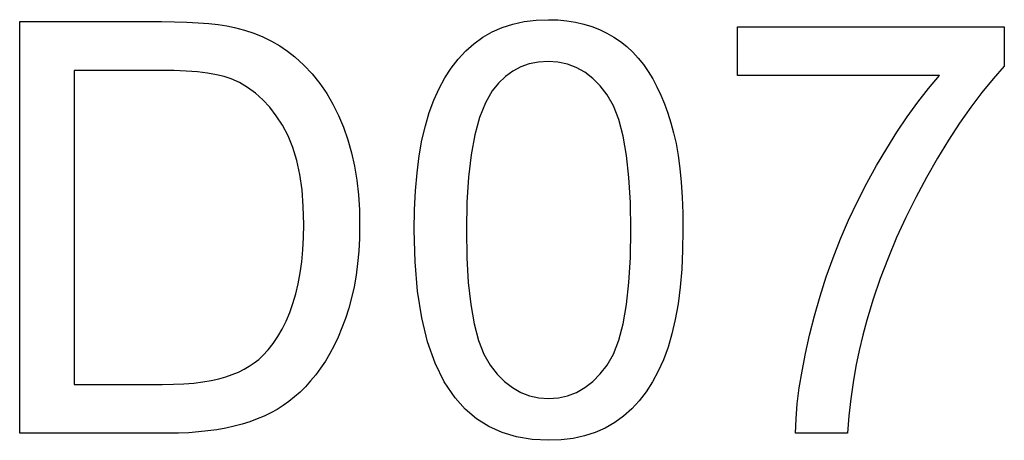
# Model space of a CAD drawing. Units: millimetres. Extents: x -3122 to -2965, y -5703 to -5636.
import ezdxf

# ---------------------------------------------------------------- set-up
doc = ezdxf.new("R2010")
doc.units = ezdxf.units.MM
doc.header["$MEASUREMENT"] = 0
doc.layers.add('72_EGR_BASE_D3_IMPORT', color=7, linetype='Continuous')

# ---------------------------------------------------------------- blocks, each defined once
blk = doc.blocks.new('851def1d19618d8f4a03307a3debc425_mesh_RootNode')
at = {"layer": '72_EGR_BASE_D3_IMPORT', "color": 8, "true_color": 0x7f7f7f}
for p, q in [((-22.98, 0), (-22.98, 0, 19.23)), ((-22.98, 0, 19.23), (-16.367, 0, 19.23)), ((-16.053, 0), (-22.98, 0)), ((-20.43, 0, 2.28), (-16.332, 0, 2.28)), ((-16.397, 0, 16.95), (-20.43, 0, 16.95)), ((-20.43, 0, 16.95), (-20.43, 0, 2.28)), ((-15.776, 0, 16.942), (-16.397, 0, 16.95)), ((-16.367, 0, 19.23), (-15.749, 0, 19.224)), ((-16.332, 0, 2.28), (-15.806, 0, 2.287)), ((-15.564, 0, 0.007), (-16.053, 0)), ((-15.806, 0, 2.287), (-15.314, 0, 2.309)), ((-15.205, 0, 16.918), (-15.776, 0, 16.942)), ((-15.749, 0, 19.224), (-15.175, 0, 19.208)), ((-15.091, 0, 0.027), (-15.564, 0, 0.007)), ((-15.314, 0, 2.309), (-14.855, 0, 2.345)), ((-14.684, 0, 16.878), (-15.205, 0, 16.918)), ((-15.175, 0, 19.208), (-14.643, 0, 19.179)), ((-14.634, 0, 0.06), (-15.091, 0, 0.027)), ((-14.855, 0, 2.345), (-14.429, 0, 2.395)), ((-14.215, 0, 16.822), (-14.684, 0, 16.878)), ((-14.643, 0, 19.179), (-14.155, 0, 19.14)), ((-14.193, 0, 0.107), (-14.634, 0, 0.06)), ((-14.429, 0, 2.395), (-14.037, 0, 2.46)), ((-13.796, 0, 16.75), (-14.215, 0, 16.822)), ((-13.769, 0, 0.167), (-14.193, 0, 0.107)), ((-14.155, 0, 19.14), (-13.71, 0, 19.089)), ((-14.037, 0, 2.46), (-13.679, 0, 2.54)), ((-13.428, 0, 16.661), (-13.796, 0, 16.75)), ((-13.361, 0, 0.241), (-13.769, 0, 0.167)), ((-13.71, 0, 19.089), (-13.308, 0, 19.027)), ((-13.679, 0, 2.54), (-13.353, 0, 2.634)), ((-13.111, 0, 16.557), (-13.428, 0, 16.661)), ((-12.97, 0, 0.328), (-13.361, 0, 0.241)), ((-13.353, 0, 2.634), (-13.054, 0, 2.741)), ((-13.308, 0, 19.027), (-12.95, 0, 18.954)), ((-12.716, 0, 16.378), (-13.111, 0, 16.557)), ((-13.054, 0, 2.741), (-12.772, 0, 2.859)), ((-12.594, 0, 0.428), (-12.97, 0, 0.328)), ((-12.95, 0, 18.954), (-12.489, 0, 18.833)), ((-12.772, 0, 2.859), (-12.508, 0, 2.99)), ((-12.338, 0, 16.156), (-12.716, 0, 16.378)), ((-12.235, 0, 0.54), (-12.594, 0, 0.428)), ((-12.508, 0, 2.99), (-12.262, 0, 3.132)), ((-12.489, 0, 18.833), (-12.047, 0, 18.687)), ((-11.977, 0, 15.889), (-12.338, 0, 16.156)), ((-12.262, 0, 3.132), (-12.034, 0, 3.286)), ((-11.891, 0, 0.666), (-12.235, 0, 0.54)), ((-12.047, 0, 18.687), (-11.625, 0, 18.515)), ((-12.034, 0, 3.286), (-11.824, 0, 3.452)), ((-11.634, 0, 15.58), (-11.977, 0, 15.889)), ((-11.564, 0, 0.803), (-11.891, 0, 0.666)), ((-11.824, 0, 3.452), (-11.632, 0, 3.629)), ((-11.308, 0, 15.226), (-11.634, 0, 15.58)), ((-11.632, 0, 3.629), (-11.382, 0, 3.9)), ((-11.625, 0, 18.515), (-11.223, 0, 18.318)), ((-11.253, 0, 0.954), (-11.564, 0, 0.803)), ((-11.382, 0, 3.9), (-11.148, 0, 4.196)), ((-11, 0, 14.83), (-11.308, 0, 15.226)), ((-10.957, 0, 1.117), (-11.253, 0, 0.954)), ((-11.223, 0, 18.318), (-10.84, 0, 18.097)), ((-11.148, 0, 4.196), (-10.931, 0, 4.518)), ((-10.709, 0, 14.389), (-11, 0, 14.83)), ((-10.678, 0, 1.292), (-10.957, 0, 1.117)), ((-10.931, 0, 4.518), (-10.73, 0, 4.865)), ((-10.84, 0, 18.097), (-10.478, 0, 17.849)), ((-10.73, 0, 4.865), (-10.545, 0, 5.238)), ((-10.446, 0, 13.899), (-10.709, 0, 14.389)), ((-10.41, 0, 1.484), (-10.678, 0, 1.292)), ((-10.545, 0, 5.238), (-10.376, 0, 5.636)), ((-10.478, 0, 17.849), (-10.135, 0, 17.577)), ((-10.224, 0, 13.351), (-10.446, 0, 13.899)), ((-10.148, 0, 1.694), (-10.41, 0, 1.484)), ((-10.376, 0, 5.636), (-10.224, 0, 6.059)), ((-10.224, 0, 6.059), (-10.09, 0, 6.508)), ((-10.043, 0, 12.746), (-10.224, 0, 13.351)), ((-9.892, 0, 1.924), (-10.148, 0, 1.694)), ((-10.135, 0, 17.577), (-9.716, 0, 17.195)), ((-10.09, 0, 6.508), (-9.977, 0, 6.984)), ((-9.902, 0, 12.085), (-10.043, 0, 12.746)), ((-9.977, 0, 6.984), (-9.885, 0, 7.486)), ((-9.801, 0, 11.367), (-9.902, 0, 12.085)), ((-9.642, 0, 2.173), (-9.892, 0, 1.924)), ((-9.885, 0, 7.486), (-9.813, 0, 8.014)), ((-9.813, 0, 8.014), (-9.761, 0, 8.569)), ((-9.74, 0, 10.591), (-9.801, 0, 11.367)), ((-9.761, 0, 8.569), (-9.73, 0, 9.151)), ((-9.72, 0, 9.759), (-9.74, 0, 10.591)), ((-9.73, 0, 9.151), (-9.72, 0, 9.759)), ((-9.716, 0, 17.195), (-9.329, 0, 16.784)), ((-9.399, 0, 2.442), (-9.642, 0, 2.173)), ((-9.161, 0, 2.73), (-9.399, 0, 2.442)), ((-9.329, 0, 16.784), (-8.973, 0, 16.344)), ((-8.93, 0, 3.037), (-9.161, 0, 2.73)), ((-8.973, 0, 16.344), (-8.649, 0, 15.875)), ((-8.708, 0, 3.365), (-8.93, 0, 3.037)), ((-8.497, 0, 3.718), (-8.708, 0, 3.365)), ((-8.649, 0, 15.875), (-8.356, 0, 15.376)), ((-8.298, 0, 4.094), (-8.497, 0, 3.718)), ((-8.356, 0, 15.376), (-8.094, 0, 14.848)), ((-8.111, 0, 4.494), (-8.298, 0, 4.094)), ((-7.936, 0, 4.918), (-8.111, 0, 4.494)), ((-8.094, 0, 14.848), (-7.863, 0, 14.291)), ((-7.772, 0, 5.366), (-7.936, 0, 4.918)), ((-7.863, 0, 14.291), (-7.663, 0, 13.708)), ((-7.621, 0, 5.837), (-7.772, 0, 5.366)), ((-7.663, 0, 13.708), (-7.494, 0, 13.102)), ((-7.485, 0, 6.331), (-7.621, 0, 5.837)), ((-7.494, 0, 13.102), (-7.356, 0, 12.472)), ((-7.371, 0, 6.845), (-7.485, 0, 6.331)), ((-7.277, 0, 7.379), (-7.371, 0, 6.845)), ((-7.356, 0, 12.472), (-7.248, 0, 11.819)), ((-7.204, 0, 7.934), (-7.277, 0, 7.379)), ((-7.248, 0, 11.819), (-7.171, 0, 11.143)), ((-7.152, 0, 8.509), (-7.204, 0, 7.934)), ((-7.171, 0, 11.143), (-7.125, 0, 10.443)), ((-7.12, 0, 9.104), (-7.152, 0, 8.509)), ((-7.125, 0, 10.443), (-7.11, 0, 9.72)), ((-7.11, 0, 9.72), (-7.12, 0, 9.104)), ((-4.56, 0, 9.488), (-4.546, 0, 10.437)), ((-4.521, 0, 8.001), (-4.56, 0, 9.488)), ((-4.546, 0, 10.437), (-4.503, 0, 11.331)), ((-4.405, 0, 6.636), (-4.521, 0, 8.001)), ((-4.503, 0, 11.331), (-4.431, 0, 12.17)), ((-4.431, 0, 12.17), (-4.331, 0, 12.956)), ((-4.211, 0, 5.393), (-4.405, 0, 6.636)), ((-4.331, 0, 12.956), (-4.202, 0, 13.688)), ((-3.939, 0, 4.274), (-4.211, 0, 5.393)), ((-4.202, 0, 13.688), (-4.044, 0, 14.366)), ((-4.044, 0, 14.366), (-3.858, 0, 14.989)), ((-3.589, 0, 3.277), (-3.939, 0, 4.274)), ((-3.858, 0, 14.989), (-3.644, 0, 15.566)), ((-3.644, 0, 15.566), (-3.402, 0, 16.104)), ((-3.162, 0, 2.402), (-3.589, 0, 3.277)), ((-3.402, 0, 16.104), (-3.131, 0, 16.602)), ((-2.658, 0, 1.65), (-3.162, 0, 2.402)), ((-3.131, 0, 16.602), (-2.834, 0, 17.06)), ((-2.834, 0, 17.06), (-2.508, 0, 17.479)), ((-2.18, 0, 1.125), (-2.658, 0, 1.65)), ((-2.508, 0, 17.479), (-2.154, 0, 17.859)), ((-1.653, 0, 0.68), (-2.18, 0, 1.125)), ((-2.154, 0, 17.859), (-1.773, 0, 18.199)), ((-2.13, 0, 9.495), (-2.107, 0, 8.202)), ((-2.105, 0, 10.788), (-2.13, 0, 9.495)), ((-2.107, 0, 8.202), (-2.04, 0, 7.04)), ((-2.031, 0, 11.959), (-2.105, 0, 10.788)), ((-2.04, 0, 7.04), (-1.927, 0, 6.007)), ((-1.908, 0, 13.009), (-2.031, 0, 11.959)), ((-1.927, 0, 6.007), (-1.768, 0, 5.105)), ((-1.734, 0, 13.937), (-1.908, 0, 13.009)), ((-1.773, 0, 18.199), (-1.363, 0, 18.496)), ((-1.768, 0, 5.105), (-1.565, 0, 4.333)), ((-1.512, 0, 14.744), (-1.734, 0, 13.937)), ((-1.078, 0, 0.317), (-1.653, 0, 0.68)), ((-1.565, 0, 4.333), (-1.316, 0, 3.692)), ((-1.24, 0, 15.429), (-1.512, 0, 14.744)), ((-1.363, 0, 18.496), (-0.923, 0, 18.748)), ((-1.316, 0, 3.692), (-1.023, 0, 3.181)), ((-0.919, 0, 15.992), (-1.24, 0, 15.429)), ((-0.454, 0, 0.034), (-1.078, 0, 0.317)), ((-1.023, 0, 3.181), (-0.696, 0, 2.767)), ((-0.923, 0, 18.748), (-0.455, 0, 18.954)), ((-0.626, 0, 16.358), (-0.919, 0, 15.992)), ((-0.696, 0, 2.767), (-0.348, 0, 2.416)), ((-0.307, 0, 16.667), (-0.626, 0, 16.358)), ((-0.455, 0, 18.954), (0.042, 0, 19.114)), ((0.218, 0, -0.168), (-0.454, 0, 0.034)), ((-0.348, 0, 2.416), (0.022, 0, 2.13)), ((0.038, 0, 16.92), (-0.307, 0, 16.667)), ((0.022, 0, 2.13), (0.412, 0, 1.907)), ((0.41, 0, 17.117), (0.038, 0, 16.92)), ((0.042, 0, 19.114), (0.569, 0, 19.228)), ((0.94, 0, -0.29), (0.218, 0, -0.168)), ((0.808, 0, 17.258), (0.41, 0, 17.117)), ((0.412, 0, 1.907), (0.824, 0, 1.747)), ((0.569, 0, 19.228), (1.125, 0, 19.297)), ((1.233, 0, 17.342), (0.808, 0, 17.258)), ((0.824, 0, 1.747), (1.256, 0, 1.652)), ((1.71, 0, -0.33), (0.94, 0, -0.29)), ((1.125, 0, 19.297), (1.71, 0, 19.32)), ((1.684, 0, 17.37), (1.233, 0, 17.342)), ((1.256, 0, 1.652), (1.71, 0, 1.62)), ((2.146, 0, 17.338), (1.684, 0, 17.37)), ((1.71, 0, 19.32), (2.145, 0, 19.307)), ((2.298, 0, -0.307), (1.71, 0, -0.33)), ((1.71, 0, 1.62), (2.164, 0, 1.652)), ((2.145, 0, 19.307), (2.564, 0, 19.269)), ((2.586, 0, 17.242), (2.146, 0, 17.338)), ((2.164, 0, 1.652), (2.596, 0, 1.748)), ((2.857, 0, -0.238), (2.298, 0, -0.307)), ((2.564, 0, 19.269), (2.968, 0, 19.205)), ((3.004, 0, 17.083), (2.586, 0, 17.242)), ((2.596, 0, 1.748), (3.008, 0, 1.908)), ((3.386, 0, -0.123), (2.857, 0, -0.238)), ((2.968, 0, 19.205), (3.357, 0, 19.116)), ((3.398, 0, 16.86), (3.004, 0, 17.083)), ((3.008, 0, 1.908), (3.398, 0, 2.132)), ((3.357, 0, 19.116), (3.731, 0, 19.002)), ((3.886, 0, 0.038), (3.386, 0, -0.123)), ((3.398, 0, 2.132), (3.768, 0, 2.42)), ((3.77, 0, 16.573), (3.398, 0, 16.86)), ((3.731, 0, 19.002), (4.089, 0, 18.862)), ((3.768, 0, 2.42), (4.116, 0, 2.772)), ((4.12, 0, 16.223), (3.77, 0, 16.573)), ((4.355, 0, 0.245), (3.886, 0, 0.038)), ((4.089, 0, 18.862), (4.433, 0, 18.697)), ((4.116, 0, 2.772), (4.443, 0, 3.188)), ((4.446, 0, 15.808), (4.12, 0, 16.223)), ((4.795, 0, 0.499), (4.355, 0, 0.245)), ((4.433, 0, 18.697), (4.76, 0, 18.507)), ((4.443, 0, 3.188), (4.736, 0, 3.7)), ((4.739, 0, 15.297), (4.446, 0, 15.808)), ((4.736, 0, 3.7), (4.985, 0, 4.342)), ((4.987, 0, 14.655), (4.739, 0, 15.297)), ((4.76, 0, 18.507), (5.07, 0, 18.295)), ((5.206, 0, 0.798), (4.795, 0, 0.499)), ((4.985, 0, 4.342), (5.188, 0, 5.114)), ((5.19, 0, 13.884), (4.987, 0, 14.655)), ((5.07, 0, 18.295), (5.362, 0, 18.061)), ((5.188, 0, 5.114), (5.347, 0, 6.015)), ((5.347, 0, 12.982), (5.19, 0, 13.884)), ((5.587, 0, 1.14), (5.206, 0, 0.798)), ((5.347, 0, 6.015), (5.46, 0, 7.045)), ((5.46, 0, 11.95), (5.347, 0, 12.982)), ((5.362, 0, 18.061), (5.638, 0, 17.804)), ((5.46, 0, 7.045), (5.527, 0, 8.205)), ((5.527, 0, 10.787), (5.46, 0, 11.95)), ((5.527, 0, 8.205), (5.55, 0, 9.495)), ((5.55, 0, 9.495), (5.527, 0, 10.787)), ((5.94, 0, 1.521), (5.587, 0, 1.14)), ((5.638, 0, 17.804), (5.896, 0, 17.525)), ((5.896, 0, 17.525), (6.137, 0, 17.223)), ((6.265, 0, 1.941), (5.94, 0, 1.521)), ((6.137, 0, 17.223), (6.361, 0, 16.898)), ((6.562, 0, 2.4), (6.265, 0, 1.941)), ((6.361, 0, 16.898), (6.57, 0, 16.552)), ((6.831, 0, 2.899), (6.562, 0, 2.4)), ((6.57, 0, 16.552), (6.765, 0, 16.185)), ((6.765, 0, 16.185), (6.948, 0, 15.797)), ((7.072, 0, 3.437), (6.831, 0, 2.899)), ((6.948, 0, 15.797), (7.117, 0, 15.388)), ((7.285, 0, 4.014), (7.072, 0, 3.437)), ((7.117, 0, 15.388), (7.274, 0, 14.959)), ((7.274, 0, 14.959), (7.417, 0, 14.508)), ((7.469, 0, 4.637), (7.285, 0, 4.014)), ((7.417, 0, 14.508), (7.547, 0, 14.037)), ((7.625, 0, 5.313), (7.469, 0, 4.637)), ((7.547, 0, 14.037), (7.662, 0, 13.531)), ((7.753, 0, 6.042), (7.625, 0, 5.313)), ((7.662, 0, 13.531), (7.759, 0, 12.977)), ((7.852, 0, 6.824), (7.753, 0, 6.042)), ((7.759, 0, 12.977), (7.839, 0, 12.375)), ((7.839, 0, 12.375), (7.9, 0, 11.725)), ((7.923, 0, 7.659), (7.852, 0, 6.824)), ((7.9, 0, 11.725), (7.945, 0, 11.028)), ((7.966, 0, 8.547), (7.923, 0, 7.659)), ((7.945, 0, 11.028), (7.971, 0, 10.282)), ((7.98, 0, 9.488), (7.966, 0, 8.547)), ((7.971, 0, 10.282), (7.98, 0, 9.488)), ((10.53, 0, 16.71), (10.53, 0, 18.99)), ((10.53, 0, 18.99), (22.98, 0, 18.99)), ((19.95, 0, 16.71), (10.53, 0, 16.71)), ((15.66, 0), (13.23, 0)), ((13.23, 0), (13.258, 0, 0.668)), ((13.258, 0, 0.668), (13.319, 0, 1.374)), ((13.319, 0, 1.374), (13.413, 0, 2.118)), ((13.413, 0, 2.118), (13.54, 0, 2.902)), ((13.54, 0, 2.902), (13.701, 0, 3.724)), ((13.701, 0, 3.724), (13.894, 0, 4.584)), ((13.894, 0, 4.584), (14.121, 0, 5.483)), ((14.121, 0, 5.483), (14.379, 0, 6.396)), ((14.379, 0, 6.396), (14.668, 0, 7.3)), ((14.668, 0, 7.3), (14.987, 0, 8.195)), ((14.987, 0, 8.195), (15.336, 0, 9.08)), ((15.336, 0, 9.08), (15.715, 0, 9.956)), ((15.727, 0, 0.811), (15.66, 0)), ((15.715, 0, 9.956), (16.124, 0, 10.823)), ((15.814, 0, 1.604), (15.727, 0, 0.811)), ((15.922, 0, 2.378), (15.814, 0, 1.604)), ((16.051, 0, 3.133), (15.922, 0, 2.378)), ((16.201, 0, 3.869), (16.051, 0, 3.133)), ((16.124, 0, 10.823), (16.564, 0, 11.68)), ((16.372, 0, 4.587), (16.201, 0, 3.869)), ((16.564, 0, 5.286), (16.372, 0, 4.587)), ((16.861, 0, 6.26), (16.564, 0, 5.286)), ((16.564, 0, 11.68), (17.023, 0, 12.513)), ((17.192, 0, 7.227), (16.861, 0, 6.26)), ((17.023, 0, 12.513), (17.49, 0, 13.309)), ((17.556, 0, 8.186), (17.192, 0, 7.227)), ((17.49, 0, 13.309), (17.965, 0, 14.065)), ((17.953, 0, 9.138), (17.556, 0, 8.186)), ((18.384, 0, 10.082), (17.953, 0, 9.138)), ((17.965, 0, 14.065), (18.449, 0, 14.784)), ((18.849, 0, 11.019), (18.384, 0, 10.082)), ((18.449, 0, 14.784), (18.941, 0, 15.464)), ((19.346, 0, 11.949), (18.849, 0, 11.019)), ((18.941, 0, 15.464), (19.441, 0, 16.106)), ((19.861, 0, 12.848), (19.346, 0, 11.949)), ((19.441, 0, 16.106), (19.95, 0, 16.71)), ((20.378, 0, 13.695), (19.861, 0, 12.848)), ((20.896, 0, 14.49), (20.378, 0, 13.695)), ((21.415, 0, 15.232), (20.896, 0, 14.49)), ((21.935, 0, 15.922), (21.415, 0, 15.232)), ((22.457, 0, 16.56), (21.935, 0, 15.922)), ((22.98, 0, 17.145), (22.457, 0, 16.56)), ((22.98, 0, 18.99), (22.98, 0, 17.145))]:
    blk.add_line(p, q, dxfattribs=at)

msp = doc.modelspace()

# ---------------------------------------------------------------- block references
at = {"layer": '72_EGR_BASE_D3_IMPORT', "extrusion": (-5.87747e-39, 1, 1.94707e-07), "xscale": 3.419864892959595, "yscale": 0.9184229969978336, "zscale": 3.4198648929596, "rotation": 180}
msp.add_blockref('851def1d19618d8f4a03307a3debc425_mesh_RootNode', (3043.62, 0, -5701.65), dxfattribs=at)

doc.saveas('drawing.dxf')
